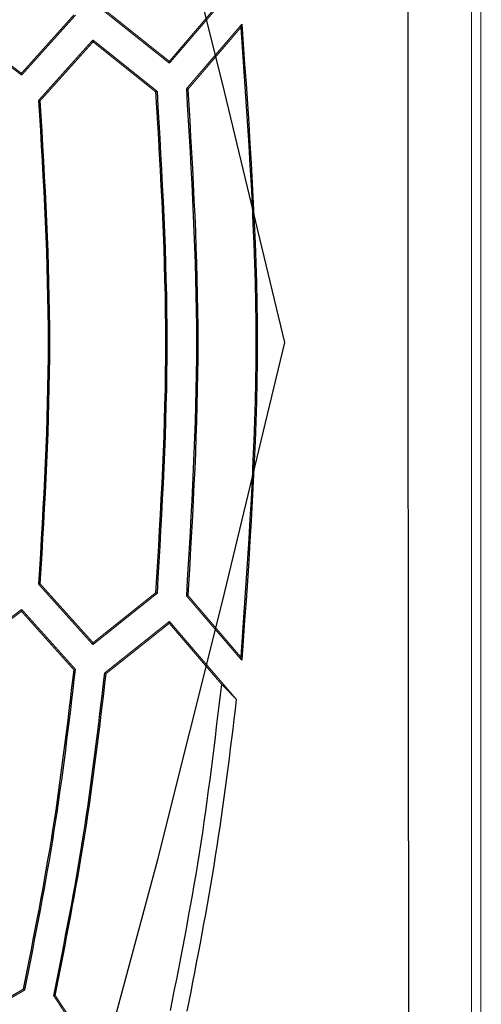
# Model space of a CAD drawing. Extents: x -686 to 2044, y 3760 to 4879.
# Drawn here: x -368 to -348, y 4207 to 4250 of the extents above; entities that cross this region are included whole.
import ezdxf

# ---------------------------------------------------------------- set-up
doc = ezdxf.new("R2010")
doc.units = 0
doc.header["$MEASUREMENT"] = 0
doc.layers.get('0').update_dxf_attribs({"linetype": 'ByLayer'})
doc.layers.add('LIVELLO_2', color=7, linetype='CONTINUOUS')

# ---------------------------------------------------------------- blocks, each defined once
blk = doc.blocks.new('Z$W@#722C5D22')
at = {"layer": 'LIVELLO_2', "color": 7, "linetype": 'Continuous'}
for points in [[(309.461, 132.974), (313.598, 143.396), (317.272, 154.153), (320.577, 165.178), (323.605, 176.405), (326.448, 187.765), (329.199, 199.192), (326.448, 210.619), (323.605, 221.979), (320.578, 233.205), (317.273, 244.23), (313.599, 254.987), (309.462, 265.41), (304.772, 275.43), (299.434, 284.981)], [(335.044, 345.313), (334.961, 330.765), (334.834, 301.538), (334.733, 272.32), (334.698, 257.641), (334.641, 228.419), (334.624, 199.192), (334.633, 184.517), (334.668, 155.295), (334.733, 126.068), (334.781, 111.524), (334.891, 82.302), (335.044, 53.075)], [(327.256, 213.061), (327.318, 212.195), (327.38, 211.328), (327.441, 210.461), (327.501, 209.594), (327.558, 208.728), (327.613, 207.861), (327.665, 206.994), (327.714, 206.128), (327.759, 205.261), (327.799, 204.394), (327.835, 203.527), (327.865, 202.661), (327.889, 201.794), (327.907, 200.927), (327.918, 200.061), (327.922, 199.194), (327.918, 198.327), (327.907, 197.46), (327.889, 196.594), (327.865, 195.727), (327.835, 194.86), (327.799, 193.994), (327.759, 193.127), (327.714, 192.26), (327.665, 191.393), (327.613, 190.527), (327.558, 189.66), (327.501, 188.793), (327.441, 187.927), (327.38, 187.06), (327.318, 186.193), (327.256, 185.326)], [(327.304, 213.21), (327.367, 212.334), (327.43, 211.458), (327.492, 210.582), (327.552, 209.707), (327.611, 208.831), (327.666, 207.955), (327.719, 207.079), (327.769, 206.203), (327.814, 205.327), (327.855, 204.451), (327.891, 203.575), (327.922, 202.7), (327.947, 201.824), (327.965, 200.948), (327.976, 200.072), (327.98, 199.196), (327.976, 198.32), (327.965, 197.444), (327.947, 196.568), (327.922, 195.693), (327.891, 194.817), (327.855, 193.941), (327.814, 193.065), (327.769, 192.189), (327.719, 191.313), (327.666, 190.437), (327.611, 189.561), (327.552, 188.686), (327.492, 187.81), (327.43, 186.934), (327.367, 186.058), (327.304, 185.182)], [(323.506, 210.235), (323.547, 209.545), (323.588, 208.855), (323.628, 208.165), (323.667, 207.475), (323.704, 206.785), (323.74, 206.095), (323.774, 205.404), (323.806, 204.714), (323.836, 204.024), (323.862, 203.334), (323.885, 202.644), (323.905, 201.954), (323.921, 201.264), (323.933, 200.574), (323.94, 199.884), (323.943, 199.194), (323.94, 198.504), (323.933, 197.814), (323.921, 197.124), (323.905, 196.434), (323.885, 195.744), (323.862, 195.054), (323.836, 194.363), (323.806, 193.673), (323.774, 192.983), (323.74, 192.293), (323.704, 191.603), (323.667, 190.913), (323.628, 190.223), (323.588, 189.533), (323.547, 188.843), (323.506, 188.153)], [(323.568, 210.261), (323.608, 209.569), (323.648, 208.878), (323.688, 208.186), (323.727, 207.494), (323.764, 206.803), (323.8, 206.111), (323.834, 205.419), (323.865, 204.728), (323.894, 204.036), (323.921, 203.344), (323.944, 202.652), (323.963, 201.961), (323.979, 201.269), (323.991, 200.577), (323.998, 199.886), (324.001, 199.194), (323.998, 198.502), (323.991, 197.811), (323.979, 197.119), (323.963, 196.427), (323.944, 195.735), (323.921, 195.044), (323.894, 194.352), (323.865, 193.66), (323.834, 192.969), (323.8, 192.277), (323.764, 191.585), (323.727, 190.893), (323.688, 190.202), (323.648, 189.51), (323.608, 188.818), (323.568, 188.127)], [(324.863, 210.366), (324.904, 209.668), (324.945, 208.97), (324.986, 208.272), (325.025, 207.574), (325.064, 206.876), (325.1, 206.177), (325.135, 205.479), (325.167, 204.781), (325.197, 204.083), (325.224, 203.385), (325.247, 202.687), (325.268, 201.989), (325.284, 201.29), (325.296, 200.592), (325.303, 199.894), (325.306, 199.196), (325.303, 198.498), (325.296, 197.8), (325.284, 197.102), (325.268, 196.404), (325.248, 195.705), (325.224, 195.007), (325.197, 194.309), (325.167, 193.611), (325.135, 192.913), (325.1, 192.215), (325.064, 191.517), (325.025, 190.819), (324.986, 190.12), (324.945, 189.422), (324.904, 188.724), (324.863, 188.026)], [(324.928, 210.344), (324.969, 209.647), (325.01, 208.95), (325.05, 208.254), (325.089, 207.557), (325.126, 206.86), (325.162, 206.163), (325.196, 205.466), (325.228, 204.769), (325.258, 204.072), (325.284, 203.375), (325.307, 202.678), (325.327, 201.982), (325.343, 201.285), (325.355, 200.588), (325.362, 199.891), (325.365, 199.194), (325.362, 198.497), (325.355, 197.8), (325.343, 197.103), (325.327, 196.406), (325.307, 195.709), (325.284, 195.013), (325.258, 194.316), (325.228, 193.619), (325.196, 192.922), (325.162, 192.225), (325.126, 191.528), (325.089, 190.831), (325.05, 190.134), (325.01, 189.437), (324.969, 188.74), (324.928, 188.044)], [(318.348, 209.854), (318.387, 209.188), (318.426, 208.522), (318.465, 207.855), (318.502, 207.189), (318.538, 206.523), (318.573, 205.857), (318.606, 205.19), (318.637, 204.524), (318.665, 203.858), (318.69, 203.192), (318.713, 202.525), (318.732, 201.859), (318.747, 201.193), (318.758, 200.526), (318.765, 199.86), (318.768, 199.194), (318.765, 198.528), (318.758, 197.861), (318.747, 197.195), (318.732, 196.529), (318.713, 195.863), (318.69, 195.196), (318.665, 194.53), (318.637, 193.864), (318.606, 193.197), (318.573, 192.531), (318.538, 191.865), (318.502, 191.199), (318.465, 190.532), (318.426, 189.866), (318.387, 189.2), (318.348, 188.534)], [(318.409, 209.832), (318.448, 209.167), (318.487, 208.503), (318.525, 207.838), (318.562, 207.173), (318.598, 206.508), (318.633, 205.843), (318.665, 205.178), (318.696, 204.513), (318.724, 203.848), (318.749, 203.183), (318.771, 202.518), (318.79, 201.854), (318.805, 201.189), (318.817, 200.524), (318.823, 199.859), (318.826, 199.194), (318.823, 198.529), (318.816, 197.864), (318.805, 197.199), (318.79, 196.534), (318.771, 195.869), (318.749, 195.204), (318.724, 194.54), (318.696, 193.875), (318.665, 193.21), (318.633, 192.545), (318.598, 191.88), (318.562, 191.215), (318.525, 190.55), (318.487, 189.885), (318.448, 189.22), (318.409, 188.555)], [(317.683, 170.691), (317.77, 171.128), (317.856, 171.565), (317.943, 172.001), (318.029, 172.438), (318.114, 172.875), (318.199, 173.312), (318.283, 173.749), (318.366, 174.187), (318.448, 174.624), (318.529, 175.062), (318.608, 175.5), (318.686, 175.938), (318.762, 176.376), (318.837, 176.815), (318.91, 177.254), (318.98, 177.693), (319.049, 178.133), (319.115, 178.573), (319.18, 179.013), (319.243, 179.453), (319.304, 179.894), (319.364, 180.335), (319.422, 180.776), (319.479, 181.218), (319.536, 181.659), (319.591, 182.101), (319.645, 182.543), (319.699, 182.985), (319.752, 183.427), (319.805, 183.869), (319.857, 184.311), (319.91, 184.753)], [(317.74, 170.652), (317.827, 171.09), (317.914, 171.529), (318, 171.968), (318.087, 172.407), (318.172, 172.845), (318.257, 173.284), (318.342, 173.723), (318.425, 174.163), (318.507, 174.602), (318.588, 175.042), (318.668, 175.481), (318.746, 175.921), (318.823, 176.362), (318.898, 176.802), (318.97, 177.243), (319.041, 177.684), (319.11, 178.126), (319.177, 178.568), (319.242, 179.01), (319.305, 179.452), (319.367, 179.895), (319.427, 180.338), (319.485, 180.781), (319.543, 181.224), (319.599, 181.668), (319.655, 182.111), (319.709, 182.555), (319.763, 182.999), (319.817, 183.443), (319.87, 183.887), (319.923, 184.331), (319.975, 184.775)], [(319.017, 170.394), (319.105, 170.836), (319.193, 171.278), (319.28, 171.72), (319.367, 172.162), (319.453, 172.604), (319.539, 173.046), (319.624, 173.489), (319.708, 173.932), (319.791, 174.374), (319.873, 174.817), (319.953, 175.261), (320.032, 175.704), (320.109, 176.148), (320.184, 176.592), (320.257, 177.036), (320.329, 177.481), (320.398, 177.925), (320.465, 178.371), (320.53, 178.816), (320.594, 179.262), (320.656, 179.708), (320.716, 180.155), (320.775, 180.601), (320.833, 181.048), (320.889, 181.495), (320.945, 181.942), (321, 182.389), (321.054, 182.836), (321.107, 183.284), (321.16, 183.731), (321.213, 184.179), (321.266, 184.626)], [(319.079, 170.407), (319.166, 170.848), (319.253, 171.288), (319.34, 171.729), (319.427, 172.17), (319.513, 172.611), (319.598, 173.052), (319.682, 173.493), (319.766, 173.934), (319.849, 174.376), (319.93, 174.817), (320.01, 175.259), (320.088, 175.701), (320.165, 176.144), (320.241, 176.586), (320.314, 177.029), (320.385, 177.472), (320.454, 177.916), (320.522, 178.36), (320.587, 178.804), (320.651, 179.249), (320.713, 179.693), (320.773, 180.138), (320.832, 180.583), (320.89, 181.029), (320.947, 181.474), (321.003, 181.92), (321.059, 182.366), (321.113, 182.812), (321.167, 183.258), (321.221, 183.704), (321.274, 184.15), (321.327, 184.596)], [(324.162, 169.743), (324.254, 170.204), (324.345, 170.664), (324.435, 171.125), (324.525, 171.586), (324.615, 172.047), (324.703, 172.508), (324.791, 172.969), (324.877, 173.431), (324.962, 173.892), (325.046, 174.354), (325.128, 174.816), (325.209, 175.279), (325.287, 175.742), (325.364, 176.205), (325.439, 176.668), (325.511, 177.132), (325.581, 177.596), (325.649, 178.06), (325.716, 178.525), (325.78, 178.989), (325.844, 179.455), (325.905, 179.92), (325.966, 180.385), (326.025, 180.851), (326.083, 181.317), (326.141, 181.783), (326.197, 182.249), (326.254, 182.716), (326.309, 183.182), (326.365, 183.648), (326.42, 184.115)], [(324.902, 169.72), (324.985, 170.146), (325.068, 170.573), (325.151, 170.999), (325.234, 171.426), (325.316, 171.853), (325.398, 172.279), (325.478, 172.706), (325.558, 173.133), (325.637, 173.561), (325.715, 173.988), (325.792, 174.415), (325.867, 174.843), (325.941, 175.271), (326.014, 175.699), (326.084, 176.128), (326.153, 176.557), (326.22, 176.986), (326.285, 177.415), (326.349, 177.845), (326.411, 178.274), (326.471, 178.705), (326.531, 179.135), (326.589, 179.565), (326.646, 179.996), (326.702, 180.427), (326.757, 180.858), (326.811, 181.289), (326.865, 181.72), (326.918, 182.151), (326.971, 182.582), (327.024, 183.014), (327.077, 183.445)]]:
    blk.add_lwpolyline(points, dxfattribs=at)
at = {"layer": 'LIVELLO_2', "color": 7, "linetype": 'Continuous', "const_width": 0.05}
for points in [[(337.59, 345.028), (337.547, 330.511), (337.485, 301.346), (337.446, 272.18), (337.446, 264.856), (337.437, 235.69), (337.433, 228.357), (337.433, 199.192), (337.433, 191.868), (337.437, 162.698), (337.437, 155.378), (337.446, 126.208), (337.463, 111.691), (337.512, 82.525), (337.59, 53.355)], [(337.84, 53.106), (337.84, 345.282)], [(324.114, 211.495), (327.077, 214.943)], [(324.11, 211.574), (326.42, 214.273)], [(319.91, 213.63), (317.591, 211.049)], [(317.6, 210.97), (319.975, 213.613)], [(321.266, 213.761), (324.114, 211.495)], [(324.11, 211.574), (321.327, 213.792)], [(314.76, 213.123), (317.6, 210.97)], [(317.591, 211.049), (314.821, 213.153)], [(327.304, 213.21), (324.863, 210.366)], [(327.256, 213.061), (324.928, 210.344)], [(327.256, 213.061), (327.26, 213.074), (327.265, 213.092), (327.273, 213.105), (327.273, 213.118), (327.278, 213.131), (327.282, 213.149), (327.287, 213.162), (327.291, 213.175), (327.3, 213.193), (327.304, 213.21)], [(320.741, 212.519), (318.348, 209.854)], [(320.75, 212.436), (318.409, 209.832)], [(323.568, 210.261), (320.741, 212.519)], [(320.75, 212.436), (320.741, 212.519)], [(320.75, 212.436), (323.506, 210.235)], [(324.11, 211.574), (324.114, 211.495)], [(317.591, 211.049), (317.6, 210.97)], [(323.506, 210.235), (323.515, 210.235), (323.519, 210.239), (323.528, 210.244), (323.533, 210.248), (323.541, 210.252), (323.541, 210.252), (323.546, 210.252), (323.554, 210.261), (323.559, 210.261), (323.568, 210.261)], [(324.928, 210.344), (324.92, 210.349), (324.915, 210.349), (324.906, 210.353), (324.902, 210.353), (324.893, 210.357), (324.889, 210.357), (324.885, 210.357), (324.876, 210.357), (324.871, 210.366), (324.863, 210.366)], [(318.409, 209.832), (318.4, 209.832), (318.396, 209.837), (318.387, 209.837), (318.383, 209.841), (318.378, 209.841), (318.37, 209.846), (318.365, 209.846), (318.357, 209.85), (318.352, 209.85), (318.348, 209.854)], [(318.409, 188.555), (318.4, 188.555), (318.396, 188.551), (318.387, 188.551), (318.383, 188.547), (318.378, 188.547), (318.37, 188.542), (318.365, 188.542), (318.357, 188.538), (318.352, 188.538), (318.348, 188.534)], [(318.348, 188.534), (320.741, 185.869)], [(320.75, 185.952), (318.409, 188.555)], [(320.741, 185.869), (323.568, 188.127)], [(320.75, 185.952), (323.506, 188.153)], [(323.506, 188.153), (323.515, 188.153), (323.519, 188.149), (323.528, 188.144), (323.533, 188.14), (323.541, 188.14), (323.541, 188.135), (323.546, 188.131), (323.554, 188.131), (323.559, 188.127), (323.568, 188.127)], [(324.928, 188.044), (324.92, 188.039), (324.915, 188.039), (324.906, 188.035), (324.902, 188.035), (324.893, 188.03), (324.889, 188.03), (324.885, 188.026), (324.876, 188.026), (324.871, 188.026), (324.863, 188.026)], [(324.863, 188.026), (327.304, 185.182)], [(327.256, 185.326), (324.928, 188.044)], [(317.6, 187.422), (314.76, 185.265)], [(314.821, 185.235), (317.591, 187.339)], [(317.591, 187.339), (317.6, 187.422)], [(317.591, 187.339), (319.91, 184.753)], [(319.975, 184.775), (317.6, 187.422)], [(324.114, 186.893), (321.266, 184.626)], [(321.327, 184.596), (324.11, 186.81)], [(324.11, 186.81), (324.114, 186.893)], [(326.42, 184.115), (324.11, 186.81)], [(327.077, 183.445), (324.114, 186.893)], [(320.75, 185.952), (320.741, 185.869)], [(327.256, 185.326), (327.26, 185.313), (327.265, 185.296), (327.273, 185.283), (327.273, 185.27), (327.278, 185.252), (327.282, 185.239), (327.287, 185.226), (327.291, 185.208), (327.3, 185.195), (327.304, 185.182)], [(319.91, 184.753), (319.919, 184.758), (319.923, 184.758), (319.932, 184.762), (319.94, 184.762), (319.945, 184.766), (319.949, 184.766), (319.954, 184.771), (319.962, 184.771), (319.971, 184.775), (319.975, 184.775)], [(321.327, 184.596), (321.319, 184.6), (321.314, 184.605), (321.306, 184.605), (321.301, 184.605), (321.297, 184.613), (321.292, 184.613), (321.288, 184.618), (321.279, 184.618), (321.275, 184.622), (321.266, 184.626)], [(326.42, 184.115), (326.486, 184.049), (326.551, 183.983), (326.617, 183.918), (326.683, 183.848), (326.748, 183.782), (326.814, 183.716), (326.88, 183.646), (326.945, 183.581), (327.011, 183.511), (327.077, 183.445)], [(314.66, 168.871), (317.74, 170.652)], [(317.683, 170.691), (314.681, 168.95)], [(317.683, 170.691), (317.692, 170.687), (317.696, 170.682), (317.7, 170.678), (317.705, 170.674), (317.709, 170.669), (317.718, 170.665), (317.722, 170.665), (317.727, 170.661), (317.735, 170.656), (317.74, 170.652)], [(319.079, 170.407), (319.07, 170.407), (319.065, 170.402), (319.057, 170.402), (319.052, 170.402), (319.048, 170.398), (319.039, 170.398), (319.03, 170.398), (319.026, 170.394), (319.022, 170.394), (319.017, 170.394)], [(319.017, 170.394), (321.017, 167.357)], [(321.039, 167.436), (319.079, 170.407)]]:
    blk.add_lwpolyline(points, dxfattribs=at)

msp = doc.modelspace()

# ---------------------------------------------------------------- block references
msp.add_blockref('Z$W@#722C5D22', (-685.80149, 4036.9181))

doc.saveas('drawing.dxf')
